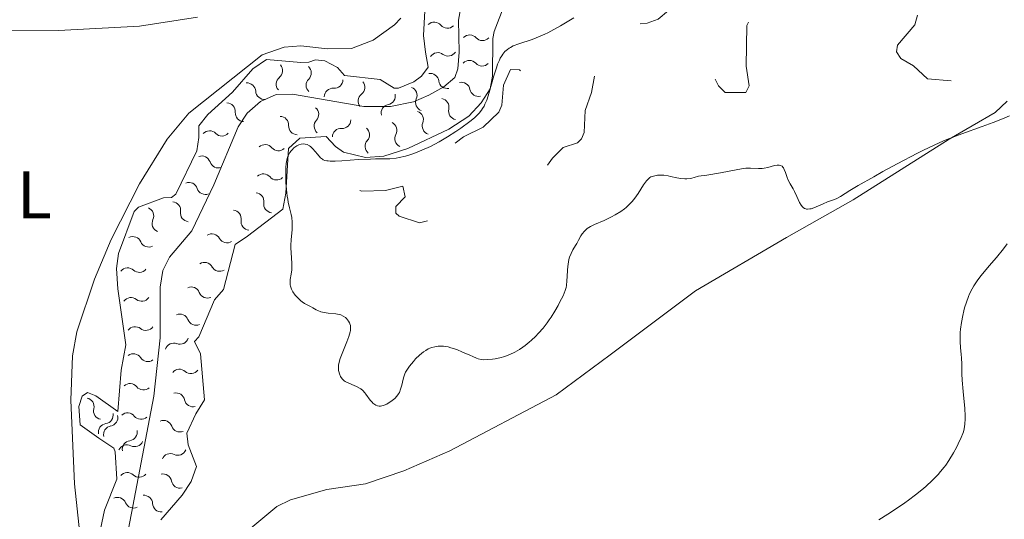
# Model space of a CAD drawing. Units: metres. Extents: x 624629 to 629137, y 4673626 to 4676676.
# Drawn here: x 627282 to 627428, y 4675252 to 4675326 of the extents above; entities that cross this region are included whole.
import ezdxf
from ezdxf.enums import TextEntityAlignment as Align

# ---------------------------------------------------------------- set-up
doc = ezdxf.new("R2010")
doc.units = ezdxf.units.M
doc.header["$MEASUREMENT"] = 0
doc.linetypes.add('DGN Style 3', pattern=[75.70234, 54.0731, -21.62924])
doc.linetypes.add('DGN Style 5', pattern=[37.85117, 16.22193, -21.62924])
for name, color, linetype, lineweight in [('Carátula', 7, 'Continuous', 0), ('Elementos auxiliares', 7, 'Continuous', 0), ('Entidades rústicas y varios', 7, 'Continuous', 0), ('Hidrografía', 7, 'Continuous', 0), ('Relieve y altimetría', 7, 'Continuous', 0), ('Viales y ferrocarril', 7, 'Continuous', 0)]:
    doc.layers.add(name, color=color, linetype=linetype, lineweight=lineweight)
doc.styles.add('Style-arialn', font='arialn.shx', dxfattribs={"bigfont": 'arialnbig.shx'})

msp = doc.modelspace()

# ---------------------------------------------------------------- linework, layer by layer
at = {"layer": 'Carátula', "color": 7, "linetype": 'Continuous', "lineweight": 0}
msp.add_3dface([(624682.79, 4673625.87), (629137.06, 4673706.41), (629083.37, 4676675.93), (624629.1, 4676595.4)], dxfattribs=at)
at = {"layer": 'Elementos auxiliares', "color": 250, "linetype": 'Continuous', "lineweight": 0}
msp.add_3dface([(625540.52, 4674035.44), (628980.13, 4674097.63), (628937.75, 4676410.74), (625499.25, 4676348.59)], dxfattribs=at)
at = {"layer": 'Entidades rústicas y varios', "color": 92, "linetype": 'Continuous', "lineweight": 0}
for points in [[(627276.08, 4675324.57, 308.45), (627287.38, 4675324.65, 308.5), (627299.39, 4675325.28, 308.44), (627308, 4675326.61, 308.42)], [(627338.25, 4675326.49, 308.46), (627337.29, 4675325.48, 308.54), (627334.1, 4675323.21, 308.49), (627330.89, 4675321.96, 308.41), (627327.31, 4675321.9, 308.41), (627323.39, 4675322.34, 308.43), (627320.91, 4675322.16, 308.02), (627317.63, 4675321.04, 307.46), (627306.71, 4675312.35, 308.25), (627303.52, 4675308.5, 308.17), (627299.4, 4675301.84, 308.1), (627295.2, 4675293.57, 307.97), (627292.74, 4675287.67, 307.95), (627290.08, 4675279.89, 307.71), (627289.46, 4675276.31, 307.76), (627289.21, 4675269.72, 306.71), (627289.74, 4675257.3, 307.77), (627290.52, 4675249.84, 307.37)], [(627428.31, 4675314.13, 310.2), (627426.53, 4675312.46, 310.22), (627419.69, 4675308.51, 309.93), (627405.44, 4675299.49, 309.51), (627395.53, 4675293.88, 309.25), (627382.01, 4675285.98, 308.6), (627369.32, 4675276.44, 308.31), (627361.32, 4675270.5, 308.3), (627345.52, 4675262.21, 308.1), (627338.66, 4675259.2, 308.05), (627332.98, 4675257.31, 308.04), (627327.24, 4675256.44, 308.02), (627321.81, 4675254.92, 307.95), (627319.79, 4675253.93, 307.94), (627314.44, 4675249.44, 307.94)]]:
    msp.add_polyline3d(points, dxfattribs=at)
at = {"layer": 'Hidrografía', "color": 142, "linetype": 'DGN Style 3', "lineweight": 13}
msp.add_polyline3d([(627347.61, 4675330.6, 305.94), (627346.8, 4675326.17, 305.84), (627346.89, 4675321.41, 305.84), (627346.71, 4675318.93, 305.84), (627346.27, 4675317.65, 305.84), (627344.59, 4675316.26, 305.84), (627342.38, 4675315.02, 305.84), (627340.1, 4675314.05, 305.84), (627336.69, 4675313.34, 305.8), (627332.73, 4675313.33, 305.69), (627322.14, 4675315.19, 305.54), (627319.7, 4675315.11, 305.45), (627317.39, 4675314.09, 305.38), (627315.41, 4675312.36, 305.38), (627314.07, 4675310.32, 305.38), (627310.46, 4675301.71, 305.38), (627307.17, 4675294.85, 305.38), (627303.88, 4675290.98, 305.27), (627302.85, 4675288.99, 305.23), (627302.49, 4675286.51, 305.23), (627302.46, 4675278.99, 305.23), (627301.53, 4675270.29, 305.23), (627297.78, 4675250.62, 305.23)], dxfattribs=at)
at = {"layer": 'Relieve y altimetría', "color": 27, "linetype": 'DGN Style 5', "lineweight": 0, "elevation": 312.5, "flags": 128}
msp.add_lwpolyline([(627387.68, 4675333.54), (627386.5, 4675332.62), (627383.74, 4675331.56), (627379.54, 4675328.91), (627376.47, 4675326.3), (627374.82, 4675325.73), (627371.79, 4675325.5), (627370.52, 4675324.95), (627368.52, 4675322.86), (627366.5, 4675321.54), (627365.56, 4675319.81), (627364.49, 4675318.95), (627362.47, 4675318.5), (627359.54, 4675317.05), (627358.45, 4675316.87), (627357.25, 4675317.27), (627355.85, 4675318.81), (627354.52, 4675318.85), (627353.46, 4675316.5), (627353.24, 4675313.56), (627352.78, 4675312.52), (627350.45, 4675310.27), (627347.53, 4675308.82), (627342.51, 4675305.01), (627340.87, 4675304.46), (627338.45, 4675302.95), (627337.42, 4675302.81), (627336.25, 4675303.5), (627332.86, 4675303.79), (627330.97, 4675303.45), (627329.78, 4675302.53), (627330.43, 4675301.44), (627332.42, 4675300.77), (627335.93, 4675300.87), (627338.51, 4675301.53), (627338.85, 4675299.91), (627337.47, 4675298.49), (627337.47, 4675297.48), (627337.96, 4675297.04), (627340.99, 4675296.04), (627345.11, 4675297.22), (627347.88, 4675296.83), (627350.37, 4675297.83), (627355.48, 4675298.48), (627356.45, 4675298.91), (627358.06, 4675300.5), (627358.73, 4675302.81), (627360.76, 4675305.65), (627362.33, 4675307.24), (627364.46, 4675307.93), (627365.09, 4675308.54), (627365.48, 4675309.48), (627365.6, 4675312.74), (627366.57, 4675315.43), (627367.08, 4675318.49), (627370.47, 4675321.5), (627371.98, 4675322.04), (627378.59, 4675322.39), (627380.65, 4675320.65), (627381.96, 4675319.96), (627383.31, 4675318.35), (627384.75, 4675317.76), (627385.43, 4675316.44), (627386.43, 4675315.45), (627389.47, 4675315.41), (627389.97, 4675316.43), (627389.51, 4675319.32), (627389.62, 4675325.36), (627390.43, 4675327.06), (627392.93, 4675329.54), (627395.52, 4675332.79), (627397.12, 4675333.47), (627400.56, 4675334.13), (627402.33, 4675335.11), (627403.48, 4675336.51), (627405.95, 4675338.59), (627407.79, 4675342.58), (627412.47, 4675347.57), (627414.02, 4675347.12), (627417.48, 4675347.03), (627418.62, 4675346.64), (627418.7, 4675345.4), (627418.1, 4675343.6), (627418.7, 4675340.83), (627418.8, 4675338.42), (627417.72, 4675333.49), (627416.2, 4675331.53), (627414.6, 4675325.49), (627412.02, 4675322.47), (627411.84, 4675321.47), (627412.49, 4675320.5), (627414.37, 4675319.39), (627416.45, 4675317.47), (627423.89, 4675316.85), (627425.02, 4675317.06), (627425.72, 4675317.59), (627430.7, 4675324.45), (627430.89, 4675326.45), (627430.02, 4675328.53), (627429.52, 4675333.71), (627429.81, 4675335.87)], dxfattribs=at)
at = {"layer": 'Relieve y altimetría', "color": 36, "linetype": 'Continuous', "lineweight": 0, "elevation": 310, "flags": 128}
for points in [[(627363.94, 4675326.52), (627361.95, 4675325.34), (627360.98, 4675324.8), (627360.05, 4675324.3), (627359.6, 4675324.08), (627358.95, 4675323.79), (627357.75, 4675323.32), (627355.74, 4675322.65), (627354.93, 4675322.34), (627354.51, 4675322.13), (627354.32, 4675322.01), (627354.05, 4675321.83), (627353.69, 4675321.5), (627353.36, 4675321.11), (627353.21, 4675320.89), (627353, 4675320.52), (627352.86, 4675320.25), (627352.6, 4675319.63), (627352.42, 4675319.1), (627352.05, 4675317.92), (627351.35, 4675315.41), (627350.98, 4675314.31), (627350.73, 4675313.69), (627350.59, 4675313.42), (627350.38, 4675313.03), (627350.22, 4675312.8), (627349.88, 4675312.36), (627349.48, 4675311.95), (627349.18, 4675311.67), (627348.48, 4675311.1), (627347.15, 4675310.13), (627346.4, 4675309.62), (627345.18, 4675308.84), (627343.9, 4675308.09), (627343.26, 4675307.74)], [(627424.6, 4675310.37), (627426.22, 4675310.98), (627427.84, 4675311.63), (627428.64, 4675311.98)], [(627363.02, 4675289.56), (627363.12, 4675290.29), (627363.2, 4675290.63), (627363.29, 4675290.95), (627363.53, 4675291.53), (627363.8, 4675292.04), (627364.19, 4675292.68), (627364.37, 4675292.99), (627364.63, 4675293.47), (627364.98, 4675294.11), (627365.17, 4675294.42), (627365.5, 4675294.84), (627365.69, 4675295.03), (627365.91, 4675295.21), (627366.41, 4675295.52), (627367, 4675295.81), (627368.41, 4675296.43), (627369.51, 4675296.95), (627370.08, 4675297.26), (627370.92, 4675297.77), (627371.45, 4675298.15), (627371.71, 4675298.35), (627372.07, 4675298.67), (627372.4, 4675299.01), (627372.61, 4675299.24), (627372.99, 4675299.71), (627373.49, 4675300.43), (627374.28, 4675301.7), (627374.7, 4675302.29), (627374.9, 4675302.52), (627375.22, 4675302.78), (627375.38, 4675302.88), (627375.76, 4675303.02), (627376.15, 4675303.11), (627376.37, 4675303.13), (627376.72, 4675303.15), (627377.3, 4675303.13), (627377.93, 4675303.04), (627378.27, 4675302.97), (627379.25, 4675302.75), (627379.8, 4675302.65), (627380.4, 4675302.61), (627380.73, 4675302.62), (627381.19, 4675302.67), (627381.44, 4675302.71), (627381.82, 4675302.79), (627382.44, 4675302.98), (627383.69, 4675303.15), (627385.71, 4675303.48), (627388.28, 4675304), (627389.12, 4675304.14), (627389.49, 4675304.17), (627390.17, 4675304.18), (627391.35, 4675304.12), (627391.9, 4675304.14), (627392.18, 4675304.17), (627392.73, 4675304.29), (627393.73, 4675304.56), (627394.15, 4675304.64), (627394.33, 4675304.65), (627394.43, 4675304.64), (627394.62, 4675304.59), (627394.86, 4675304.46), (627394.98, 4675304.33), (627395.06, 4675304.23), (627395.18, 4675304), (627395.37, 4675303.52), (627395.61, 4675302.79), (627395.76, 4675302.42), (627396.05, 4675301.88), (627396.5, 4675301.13), (627396.72, 4675300.7), (627397.04, 4675300), (627397.46, 4675299.08), (627397.68, 4675298.7), (627397.89, 4675298.44), (627398, 4675298.33), (627398.18, 4675298.21), (627398.37, 4675298.13), (627398.48, 4675298.11), (627398.64, 4675298.09), (627398.99, 4675298.12), (627399.18, 4675298.16), (627399.59, 4675298.31), (627400.95, 4675298.91), (627401.63, 4675299.16), (627402.49, 4675299.46), (627402.89, 4675299.64), (627403.52, 4675299.99), (627404.94, 4675300.88), (627406.17, 4675301.61), (627408.48, 4675302.92), (627409.84, 4675303.67), (627411.96, 4675304.82), (627415, 4675306.41), (627415.88, 4675306.86), (627417.46, 4675307.61), (627418.87, 4675308.23), (627419.76, 4675308.6), (627421.57, 4675309.28), (627424.6, 4675310.37)], [(627343.26, 4675307.74), (627342.62, 4675307.42), (627341.37, 4675306.85), (627340.16, 4675306.38), (627339.4, 4675306.12), (627338.91, 4675305.98), (627337.99, 4675305.77), (627337.51, 4675305.69), (627336.61, 4675305.59), (627335.72, 4675305.56), (627334.46, 4675305.55), (627333.74, 4675305.54), (627331.92, 4675305.45), (627329.47, 4675305.29), (627328.46, 4675305.24), (627327.71, 4675305.23), (627327.41, 4675305.25), (627327.24, 4675305.27), (627326.95, 4675305.33), (627326.71, 4675305.43), (627326.57, 4675305.51), (627326.3, 4675305.74), (627325.83, 4675306.27), (627325.16, 4675307.06), (627324.82, 4675307.38), (627324.66, 4675307.5), (627324.33, 4675307.68), (627324.02, 4675307.76), (627323.82, 4675307.78), (627323.44, 4675307.75), (627323.05, 4675307.63), (627322.8, 4675307.51), (627322.64, 4675307.42), (627322.34, 4675307.19), (627322.06, 4675306.91), (627321.93, 4675306.76), (627321.74, 4675306.51), (627321.5, 4675306.08), (627321.33, 4675305.63), (627321.27, 4675305.36), (627321.19, 4675304.88), (627321.14, 4675304.26), (627321.13, 4675303.89), (627321.14, 4675302.71), (627321.16, 4675302.05), (627321.24, 4675301.03), (627321.35, 4675300.03), (627321.42, 4675299.56), (627321.5, 4675299.11), (627321.69, 4675298.3), (627321.92, 4675297.32), (627322.01, 4675296.86), (627322.1, 4675296.16), (627322.1, 4675295.8), (627322.07, 4675295.07), (627321.91, 4675293.54), (627321.87, 4675292.76), (627321.88, 4675292.37), (627321.92, 4675291.59), (627322.04, 4675290.09), (627322.04, 4675289.39), (627322.02, 4675289.06), (627321.92, 4675288.42), (627321.8, 4675287.62), (627321.78, 4675287.23), (627321.8, 4675286.85), (627321.84, 4675286.66), (627321.92, 4675286.38), (627322, 4675286.19), (627322.19, 4675285.82), (627322.55, 4675285.31), (627322.82, 4675285), (627323, 4675284.81), (627323.36, 4675284.48), (627323.55, 4675284.33), (627323.89, 4675284.1), (627324.82, 4675283.62), (627325.15, 4675283.43), (627325.63, 4675283.16), (627325.9, 4675283.03), (627326.35, 4675282.86), (627326.59, 4675282.79), (627326.86, 4675282.74), (627327.42, 4675282.66), (627328.56, 4675282.55), (627329.06, 4675282.46), (627329.29, 4675282.39), (627329.67, 4675282.22), (627329.99, 4675281.99), (627330.17, 4675281.83), (627330.46, 4675281.46), (627330.61, 4675281.19), (627330.67, 4675281.05), (627330.74, 4675280.81), (627330.77, 4675280.54), (627330.77, 4675280.39), (627330.74, 4675280.05), (627330.7, 4675279.85), (627330.62, 4675279.54), (627330.5, 4675279.18), (627330.19, 4675278.39)], [(627428.28, 4675292.94), (627427.74, 4675292.22), (627426.7, 4675290.91), (627425.64, 4675289.66), (627424.46, 4675288.26), (627423.95, 4675287.61), (627423.55, 4675287.02), (627423.36, 4675286.72), (627423.1, 4675286.25), (627422.73, 4675285.51), (627422.57, 4675285.11), (627422.25, 4675284.26), (627421.99, 4675283.42), (627421.87, 4675282.98), (627421.71, 4675282.3), (627421.5, 4675281.27), (627421.36, 4675280.25), (627421.32, 4675279.75), (627421.3, 4675279.27), (627421.32, 4675278.36), (627421.37, 4675277.52), (627421.47, 4675276.5), (627421.51, 4675276.03), (627421.55, 4675275.06), (627421.58, 4675273.63), (627421.63, 4675272.71), (627421.78, 4675270.99), (627422, 4675268.5), (627422.06, 4675267.4), (627422.07, 4675266.93), (627422.03, 4675266.13), (627421.92, 4675265.45), (627421.81, 4675265.03), (627421.71, 4675264.75), (627421.48, 4675264.18), (627421.04, 4675263.21), (627420.77, 4675262.7), (627420.35, 4675261.91), (627419.66, 4675260.77), (627419.18, 4675260.07), (627418.93, 4675259.74), (627418.41, 4675259.1), (627418.03, 4675258.68), (627417.19, 4675257.82), (627416.2, 4675256.9), (627415.63, 4675256.41), (627414.7, 4675255.64), (627413.66, 4675254.85), (627413.09, 4675254.44), (627411.44, 4675253.31), (627410.57, 4675252.76), (627409.25, 4675251.96)], [(627330.19, 4675278.39), (627329.49, 4675276.67), (627329.21, 4675275.89), (627329.11, 4675275.54), (627328.99, 4675274.93), (627328.96, 4675274.43), (627328.99, 4675274.14), (627329.01, 4675273.96), (627329.1, 4675273.65), (627329.26, 4675273.24), (627329.37, 4675273.06), (627329.57, 4675272.82), (627329.81, 4675272.6), (627329.96, 4675272.5), (627330.49, 4675272.24), (627331.27, 4675271.91), (627331.65, 4675271.75), (627332.09, 4675271.51), (627332.29, 4675271.38), (627332.58, 4675271.13), (627332.87, 4675270.81), (627333.02, 4675270.62), (627333.69, 4675269.7), (627333.95, 4675269.4), (627334.08, 4675269.27), (627334.37, 4675269.05), (627334.53, 4675268.96), (627334.77, 4675268.87), (627335.03, 4675268.84), (627335.21, 4675268.85), (627335.59, 4675268.92), (627335.77, 4675268.98), (627336.15, 4675269.14), (627336.51, 4675269.35), (627336.73, 4675269.5), (627337.14, 4675269.8), (627337.33, 4675269.98), (627337.65, 4675270.31), (627337.88, 4675270.64), (627338.01, 4675270.86), (627338.2, 4675271.35), (627338.38, 4675271.97), (627338.58, 4675272.82), (627338.68, 4675273.2), (627338.82, 4675273.65), (627338.92, 4675273.86), (627339.11, 4675274.19), (627339.53, 4675274.78), (627340.09, 4675275.47), (627340.42, 4675275.84), (627340.98, 4675276.39), (627341.6, 4675276.89), (627341.92, 4675277.1), (627342.31, 4675277.32), (627342.51, 4675277.42), (627342.82, 4675277.53), (627343.29, 4675277.66), (627343.79, 4675277.74), (627344.04, 4675277.75), (627344.56, 4675277.73), (627344.83, 4675277.7), (627345.25, 4675277.62), (627345.67, 4675277.51), (627346.55, 4675277.22), (627347.41, 4675276.86), (627348.46, 4675276.38), (627348.91, 4675276.18), (627349.48, 4675275.95), (627349.72, 4675275.87), (627350.17, 4675275.77), (627350.45, 4675275.73), (627351.07, 4675275.74), (627351.83, 4675275.8), (627352.26, 4675275.86), (627352.95, 4675276), (627353.67, 4675276.2), (627354.04, 4675276.33), (627354.4, 4675276.48), (627355.14, 4675276.83), (627355.87, 4675277.26), (627356.36, 4675277.59), (627356.68, 4675277.82), (627357.31, 4675278.34), (627357.63, 4675278.61), (627358.24, 4675279.2), (627358.7, 4675279.67), (627359.35, 4675280.43), (627359.97, 4675281.23), (627360.27, 4675281.65), (627360.56, 4675282.07), (627361.1, 4675282.94), (627361.58, 4675283.78), (627361.86, 4675284.31), (627362.32, 4675285.24), (627362.64, 4675286.02), (627362.78, 4675286.46), (627362.83, 4675286.76), (627362.9, 4675287.44), (627362.93, 4675288.08), (627362.98, 4675289.05), (627363.02, 4675289.56)]]:
    msp.add_lwpolyline(points, dxfattribs=at)
at = {"layer": 'Relieve y altimetría', "color": 27, "linetype": 'Continuous', "lineweight": 0}
for points in [[(627353.69, 4675328.59, 307.98), (627352.1, 4675324.47, 308.29), (627351.91, 4675323.46, 308.66), (627351.82, 4675317.84, 311.94), (627351.52, 4675315.96, 312.17), (627350.16, 4675313.87, 312.09), (627348.32, 4675311.91, 312.38), (627345.38, 4675310, 312.68), (627339.26, 4675307.13, 312.41), (627335.7, 4675305.98, 312.17), (627332.98, 4675305.77, 312.1), (627329.73, 4675306.56, 312.17), (627328.52, 4675307.38, 312.1), (627327.13, 4675308.9, 311.87), (627323.22, 4675308.66, 311.33), (627321.55, 4675307.1, 311.1), (627321.15, 4675300.46, 310.26), (627320.72, 4675298.1, 309.51), (627315.47, 4675294.06, 308.13), (627313.62, 4675292.84, 308.2), (627311.87, 4675286.17, 307.67), (627310.53, 4675284.61, 307.82), (627308.24, 4675279.13, 307.82), (627307.57, 4675278.43, 307.9), (627308.46, 4675276.58, 308.13), (627309.07, 4675269.78, 308.36), (627307.76, 4675267.71, 308.13), (627306.45, 4675264.8, 307.82), (627306.65, 4675263.1, 307.52), (627307.89, 4675259.88, 307.06), (627307.09, 4675257.61, 307.09), (627305.76, 4675255.59, 307.14), (627302.57, 4675251.96, 307.14)], [(627293.23, 4675248.66, 307.84), (627294.22, 4675253.38, 307.76), (627296.01, 4675257.98, 307.52), (627295.77, 4675262.06, 307.2), (627295.59, 4675262.57, 307.2), (627293.35, 4675264.06, 307.44), (627290.59, 4675266.05, 307.14), (627290.38, 4675268.77, 307.2), (627290.86, 4675270.31, 307.2), (627291.7, 4675270.84, 307.2), (627292.9, 4675270.35, 307.2), (627296.18, 4675268.02, 307.52), (627296.68, 4675274.18, 307.9), (627297.37, 4675277.92, 307.9), (627296.2, 4675286.24, 308.05), (627295.98, 4675289.3, 308.05), (627296.28, 4675291.52, 308.05), (627298.6, 4675297.76, 307.84), (627299.23, 4675298.38, 307.82), (627302.95, 4675299.8, 307.82), (627304.14, 4675299.82, 307.75), (627304.81, 4675300.34, 307.9), (627307.91, 4675306.78, 308.05), (627308.24, 4675308.74, 308.05), (627308.21, 4675310.45, 307.98), (627309.54, 4675312.17, 308.05), (627313.23, 4675315.47, 308.13), (627316.24, 4675318.93, 308.2), (627318.26, 4675320.32, 308.2), (627323.37, 4675319.9, 308.13), (627324.56, 4675319.92, 308.05), (627325.57, 4675320.28, 307.98), (627326.94, 4675320.13, 307.98), (627328.82, 4675319.13, 307.98), (627329.87, 4675317.97, 308.05), (627335.16, 4675317.38, 308.05), (627337.22, 4675316.05, 307.98), (627337.9, 4675316.07, 307.98), (627340.16, 4675317.02, 308.02), (627341.28, 4675317.83, 308.05), (627342.28, 4675319.2, 308.13), (627341.9, 4675321.41, 308.66), (627341.59, 4675323.9, 308.66), (627341.79, 4675327.54, 308.66)]]:
    msp.add_polyline3d(points, dxfattribs=at)
at = {"layer": 'Relieve y altimetría', "color": 27, "linetype": 'Continuous', "lineweight": 0, "extrusion": (0, 0, -1)}
for centre, start, end in [((-627343.19, 4675324.59, -308.66), 46.8531, 139.4368), ((-627350.36, 4675324.43, -308.75), 224.6256, 317.2093), ((-627343.72, 4675320.06, -308.55), 33.9518, 126.5355), ((-627319.36, 4675318.66, -308.18), 138.4068, 230.9905), ((-627323.63, 4675318.34, -308.07), 132.7453, 225.329), ((-627350.3, 4675320.65, -310.95), 224.6256, 317.2093), ((-627315.38, 4675315.56, -308.17), 84.7295, 177.3132), ((-627328.33, 4675317.34, -308.03), 181.5576, 274.1413), ((-627331.6, 4675316.2, -308.05), 140.0721, 232.6558), ((-627342.59, 4675316.97, -308.08), 79.8349, 172.4186), ((-627339.34, 4675314.98, -308.01), 110.9085, 203.4922), ((-627349.76, 4675316.13, -312.12), 256.7609, 349.3446), ((-627336.11, 4675314.9, -307.99), 166.5557, 259.1394), ((-627312.35, 4675312.59, -308.1), 91.9016, 184.4853), ((-627346.61, 4675312.66, -312.54), 280.698, 13.2817), ((-627326.63, 4675310.44, -311.65), 310.1957, 42.7794), ((-627309.81, 4675308.44, -308), 42.703, 135.2868), ((-627322.85, 4675310.45, -311.28), 270.6586, 3.2424), ((-627329.34, 4675308.8, -312.01), 1.266, 93.8498), ((-627342.69, 4675310.47, -312.56), 288.5837, 21.1674), ((-627334.21, 4675307.43, -312.1), 309.2933, 41.8771), ((-627338.63, 4675308.57, -312.34), 295.8059, 28.3897), ((-627320.04, 4675308.06, -310.99), 227.1555, 319.7393), ((-627308.65, 4675304.71, -308.03), 69.4127, 161.9965), ((-627319.78, 4675303.72, -310.5), 227.1555, 319.7393), ((-627306.75, 4675300.77, -307.95), 69.4127, 161.9965), ((-627300.23, 4675297.09, -307.82), 112.8153, 205.399), ((-627304.22, 4675297.9, -307.79), 95.8924, 188.4761), ((-627319.14, 4675298.85, -309.33), 276.129, 8.7127), ((-627315.77, 4675296.26, -308.28), 276.129, 8.7127), ((-627298.4, 4675292.73, -307.96), 64.103, 156.6867), ((-627312.41, 4675294.38, -308.15), 238.4094, 330.9931), ((-627297.64, 4675288.08, -308.05), 39.5959, 132.1796), ((-627311.3, 4675290.15, -307.83), 238.4094, 330.9931), ((-627298.14, 4675283.67, -308.02), 35.7034, 128.2871), ((-627309.49, 4675286.17, -307.82), 246.3874, 338.9711), ((-627298.75, 4675279.34, -307.94), 35.7034, 128.2871), ((-627307.8, 4675282.14, -307.82), 246.3874, 338.9711), ((-627305.41, 4675279.32, -307.96), 198.0168, 290.6005), ((-627298.48, 4675275.33, -307.9), 54.1612, 146.7449), ((-627307.04, 4675274.96, -308.21), 218.5821, 311.1658), ((-627297.98, 4675270.89, -307.82), 48.3486, 140.9323), ((-627307.37, 4675270.01, -308.26), 256.0358, 348.6195), ((-627293.86, 4675268.14, -307.2), 281.4582, 14.0419), ((-627294.2, 4675267.51, -307.33), 169.0968, 261.6805), ((-627297.63, 4675266.54, -307.66), 48.3486, 140.9323), ((-627295.35, 4675264.61, -307.41), 347.3391, 79.9229), ((-627305.4, 4675266.28, -307.87), 247.9441, 340.5278), ((-627297.77, 4675264.97, -307.5), 169.0968, 261.6805), ((-627297.52, 4675261.8, -307.2), 24.2681, 116.8518), ((-627305.08, 4675262.82, -307.37), 202.6468, 295.2305), ((-627297.59, 4675257.67, -307.45), 40.3417, 132.9254), ((-627305.43, 4675257.93, -307.12), 257.0697, 349.6534), ((-627296.13, 4675253.98, -307.67), 64.9707, 157.5544), ((-627302.64, 4675254.41, -307.14), 265.0167, 357.6005)]:
    msp.add_arc(centre, 1.29, start, end, dxfattribs=at)
at = {"layer": 'Relieve y altimetría', "color": 27, "linetype": 'Continuous', "lineweight": 0}
for centre, start, end in [((627345.15, 4675326.26, 308.66), 220.2092, 313.5009), ((627348.47, 4675322.69, 308.75), 42.4367, 135.7284), ((627345.26, 4675322.12, 308.55), 233.1105, 326.4022), ((627348.41, 4675318.91, 310.95), 42.4367, 135.7284), ((627320.98, 4675316.66, 308.18), 128.6555, 221.9472), ((627325.43, 4675316.51, 308.07), 134.317, 227.6087), ((627345.14, 4675317.3, 308.08), 187.2274, 280.5191), ((627347.24, 4675315.66, 312.12), 10.3014, 103.5931), ((627317.95, 4675315.68, 308.17), 182.3328, 275.6245), ((627328.14, 4675314.78, 308.03), 85.5047, 178.7964), ((627333.15, 4675314.16, 308.05), 126.9902, 220.2819), ((627341.69, 4675313.95, 308.01), 156.1538, 249.4455), ((627344.1, 4675313.26, 312.54), 346.3643, 79.656), ((627324.75, 4675312.19, 311.65), 316.8666, 50.1583), ((627336.59, 4675312.38, 307.99), 100.5066, 193.7983), ((627340.3, 4675311.4, 312.56), 338.4786, 71.7703), ((627314.91, 4675312.38, 308.1), 175.1607, 268.4524), ((627320.28, 4675310.6, 311.28), 356.4036, 89.6954), ((627329.52, 4675311.37, 312.01), 265.7962, 359.088), ((627332.3, 4675309.15, 312.1), 317.769, 51.0607), ((627336.37, 4675309.8, 312.34), 331.2563, 64.5481), ((627311.64, 4675310.24, 308), 224.3592, 317.6509), ((627318.07, 4675306.4, 310.99), 39.9068, 133.1985), ((627311.1, 4675305.5, 308.03), 197.6495, 290.9413), ((627317.81, 4675302.06, 310.5), 39.9068, 133.1985), ((627309.2, 4675301.56, 307.95), 197.6495, 290.9413), ((627316.6, 4675299.25, 309.33), 350.9333, 84.225), ((627313.23, 4675296.66, 308.28), 350.9333, 84.225), ((627302.55, 4675295.98, 307.82), 154.247, 247.5387), ((627306.76, 4675297.51, 307.79), 171.1699, 264.4616), ((627310.15, 4675293.14, 308.15), 28.6529, 121.9446), ((627300.76, 4675293.74, 307.96), 202.9593, 296.251), ((627299.37, 4675289.98, 308.05), 227.4664, 320.7581), ((627309.05, 4675288.91, 307.83), 28.6529, 121.9446), ((627307.09, 4675285.26, 307.82), 20.6749, 113.9666), ((627299.74, 4675285.69, 308.02), 231.3589, 324.6506), ((627305.4, 4675281.22, 307.82), 20.6749, 113.9666), ((627300.35, 4675281.36, 307.94), 231.3589, 324.6506), ((627304.5, 4675276.91, 307.96), 69.0455, 162.3372), ((627300.64, 4675276.73, 307.9), 212.9011, 306.1928), ((627305.34, 4675273.03, 308.21), 48.4802, 141.7719), ((627299.98, 4675272.51, 307.82), 218.7137, 312.0054), ((627304.84, 4675269.51, 308.26), 11.0265, 104.3182), ((627291.37, 4675268.77, 307.2), 345.6041, 78.8958), ((627294.91, 4675267.14, 307.41), 279.7231, 13.0149), ((627299.63, 4675268.15, 307.66), 218.7137, 312.0054), ((627294.57, 4675264.96, 307.33), 97.9655, 191.2572), ((627302.98, 4675265.43, 307.87), 19.1182, 112.4099), ((627298.13, 4675262.43, 307.5), 97.9655, 191.2572), ((627298.69, 4675264.09, 307.2), 242.7942, 336.0859), ((627303.98, 4675260.5, 307.37), 64.4155, 157.7072), ((627299.35, 4675259.55, 307.45), 226.7206, 320.0123), ((627302.9, 4675257.48, 307.12), 9.9926, 103.2843), ((627300.07, 4675254.31, 307.14), 2.0455, 95.3372), ((627298.51, 4675254.96, 307.67), 202.0916, 295.3833)]:
    msp.add_arc(centre, 1.28, start, end, dxfattribs=at)

# ---------------------------------------------------------------- texts
at = {"layer": 'Entidades rústicas y varios', "color": 92, "linetype": 'Continuous', "lineweight": 0, "style": 'Style-arialn'}
msp.add_text('L', height=7, dxfattribs=at).set_placement((627283.77, 4675300.21, 308.29), align=Align.MIDDLE_CENTER)

# ---------------------------------------------------------------- meshes
at = {"layer": 'Viales y ferrocarril', "color": 7, "linetype": 'Continuous', "lineweight": 0}
mesh = msp.add_polyface(dxfattribs=at)
corners = [(627245.04, 4675424.88, 312.9), (627246.93, 4675426.83, 312.9), (627250.79, 4675431.78, 312.9), (627255.03, 4675440.09, 312.5), (627259.27, 4675447.46, 313.81), (627264.98, 4675454.35, 313.81), (627272.68, 4675462.49, 313.94), (627279.69, 4675471, 313.93), (627290.21, 4675486.06, 314.12), (627299.74, 4675498.71, 314.5), (627310.38, 4675515.37, 314.87), (627326.45, 4675547.72, 315.2), (627330.64, 4675556.83, 315.64), (627334.17, 4675566.38, 315.77), (627338.52, 4675581.85, 315.8), (627345.58, 4675603.81, 316.55), (627365.04, 4675657.82, 317.32), (627376.61, 4675688.35, 318.19), (627387.67, 4675719.76, 318.64), (627395.68, 4675743.86, 319.26), (627398.9, 4675753.31, 319.25), (627407.06, 4675782.25, 320.26), (627411.89, 4675802.59, 320.68), (627417.36, 4675831.69, 321.19), (627424.33, 4675871.34, 322.52), (627430.41, 4675894.78, 323.12), (627440.64, 4675930.11, 324.36), (627443.54, 4675940.88, 324.73), (627444.07, 4675942.41, 324.56), (627445.36, 4675946.16, 324.82), (627449.32, 4675957.67, 324.31), (627451.46, 4675964.11, 323.78), (627453.2, 4675970.67, 323.31), (627454.52, 4675977.33, 323.34), (627455.17, 4675981.81, 323.3), (627456.21, 4675997.22, 323.73), (627459.16, 4676040.67, 326.65), (627460.69, 4676055.9, 327.72), (627461.24, 4676088.38, 329.17), (627460.58, 4676109.53, 329.7), (627461.01, 4676125.63, 329.85), (627464.36, 4676168.79, 330.33), (627466.64, 4676204.88, 331.41), (627468.53, 4676228.36, 331.47), (627470.36, 4676237.73, 332.06), (627472.76, 4676248.59, 332.5), (627478.48, 4676262.04, 332.5), (627485.21, 4676275, 332.5), (627486.68, 4676277.53, 332.77), (627494.17, 4676286.99, 333.51), (627507.36, 4676305.79, 334.14), (627512.36, 4676315.61, 334.73), (627516.56, 4676325.36, 335.12), (627519.23, 4676332.87, 335.41), (627521.48, 4676340.51, 335.79), (627527.51, 4676366.32, 336.36), (627531.22, 4676385.32, 337.51), (627527.26, 4676385.25, 337.5), (627523.72, 4676367.13, 336.42), (627517.73, 4676341.5, 335.6), (627515.54, 4676334.07, 335.33), (627512.95, 4676326.78, 334.79), (627508.85, 4676317.26, 334.55), (627504.03, 4676307.79, 334.14), (627491.06, 4676289.31, 333.48), (627483.47, 4676279.72, 331.89), (627481.81, 4676276.87, 331.89), (627474.97, 4676263.69, 333.34), (627469.05, 4676249.78, 332.5), (627467.61, 4676243.27, 333.11), (627467.02, 4676240.57, 333.11), (627466.57, 4676238.52, 332.56), (627464.69, 4676228.88, 332.16), (627462.78, 4676205.17, 331.41), (627460.5, 4676169.06, 330.48), (627457.14, 4676125.83, 329.97), (627456.71, 4676109.52, 329.6), (627457.36, 4676088.36, 329.18), (627456.82, 4676056.13, 327.8), (627455.3, 4676040.99, 326.65), (627453.85, 4676019.87, 325.57), (627453.67, 4676017.29, 325.57), (627452.33, 4675997.48, 323.78), (627451.31, 4675982.22, 323.19), (627450.7, 4675977.99, 323.34), (627449.42, 4675971.54, 323.31), (627447.75, 4675965.22, 323.56), (627445.65, 4675958.91, 324.04), (627439.83, 4675942.03, 324.49), (627436.91, 4675931.15, 324.38), (627426.67, 4675895.8, 323.12), (627420.55, 4675872.16, 322.52), (627413.55, 4675832.38, 321.19), (627408.1, 4675803.4, 320.76), (627403.31, 4675783.22, 320.27), (627395.2, 4675754.46, 319.26), (627391.57, 4675743.8, 319.49), (627383.96, 4675721.03, 318.75), (627372.93, 4675689.69, 318.23), (627361.37, 4675659.19, 317.25), (627341.88, 4675605.06, 316.5), (627334.77, 4675582.98, 315.8), (627330.44, 4675567.59, 315.59), (627327.02, 4675558.33, 315.35), (627322.92, 4675549.41, 315.2), (627306.96, 4675517.3, 314.75), (627298.12, 4675503.72, 314.47), (627295.01, 4675498.95, 314.28), (627287.04, 4675488.36, 314.12), (627276.57, 4675473.37, 313.93), (627269.74, 4675465.08, 313.88), (627262.05, 4675456.95, 313.81), (627256.04, 4675449.7, 312.5), (627251.58, 4675441.96, 312.5), (627247.47, 4675433.88, 312.5), (627243.97, 4675429.4, 312.9), (627240.46, 4675425.77, 312.84), (627233.42, 4675419.35, 313.03), (627223.35, 4675410.66, 312.7), (627214.62, 4675403.87, 312.39), (627205.7, 4675397.93, 312.08), (627199.03, 4675395.08, 312.04), (627194.89, 4675393.32, 312.07), (627194.17, 4675393.1, 312.06), (627183.71, 4675389.88, 312.05), (627171.67, 4675387.13, 311.75), (627157.42, 4675384.33, 311.26), (627141.8, 4675382.02, 310.84), (627123.96, 4675380.18, 310.42), (627108.83, 4675379.24, 309.85), (627093.7, 4675377.61, 309.48), (627084.71, 4675376.1, 309.24), (627071.83, 4675372.81, 308.84), (627055.58, 4675366.74, 308.35), (627045.78, 4675363.34, 307.97), (627033.61, 4675358.02, 307.46), (627020.41, 4675353.71, 306.89), (627008.57, 4675349.42, 306.61), (626999.79, 4675345.01, 306.45), (626993.56, 4675341.33, 306.45), (626988.69, 4675337.67, 306.36), (626980.15, 4675329.01, 306.32), (626976.33, 4675323.67, 306.27), (626973.19, 4675318.51, 306.25), (626970.9, 4675313.02, 306.24), (626966.22, 4675297.96, 305.59), (626960.07, 4675279.47, 304.9), (626954.86, 4675266.1, 304.48), (626950.9, 4675258.38, 304.24), (626944.75, 4675249.93, 304.26), (626939.91, 4675244.4, 304.41), (626933.91, 4675236.98, 304.69), (626919.02, 4675221.91, 304.95), (626900.11, 4675203.2, 303.56), (626889.04, 4675193.81, 303.17), (626872.27, 4675178.88, 302.81), (626863.57, 4675170.4, 302.63), (626849.83, 4675157.62, 302.37), (626843.34, 4675151.58, 302.22), (626832.24, 4675141.26, 302.08), (626814.68, 4675123.25, 302.34), (626806.69, 4675116.6, 302.66), (626808.48, 4675115.38, 302.66), (626810.03, 4675114.34, 302.66), (626817.28, 4675120.31, 302.24), (626824.67, 4675127.61, 302.24), (626834.99, 4675138.47, 302.18), (626866.27, 4675167.56, 302.65), (626874.93, 4675176.01, 302.84), (626891.62, 4675190.86, 303.12), (626902.75, 4675200.3, 303.53), (626921.82, 4675219.17, 304.89), (626936.82, 4675234.35, 304.76), (626942.91, 4675241.88, 304.55), (626947.81, 4675247.48, 304.32), (626954.25, 4675256.32, 304.44), (626958.43, 4675264.47, 304.74), (626963.77, 4675278.19, 305.04), (626969.93, 4675296.7, 305.5), (626974.6, 4675311.72, 306.05), (626976.69, 4675316.73, 306.02), (626979.6, 4675321.51, 305.93), (626983.19, 4675326.53, 306), (626991.23, 4675334.68, 306.16), (626994.28, 4675336.97, 306.18), (626998.58, 4675339.66, 306.21), (627001.67, 4675341.57, 306.22), (627010.12, 4675345.81, 306.48), (627021.69, 4675350, 306.93), (627035.01, 4675354.35, 307.45), (627047.21, 4675359.69, 308.02), (627056.94, 4675363.06, 308.26), (627065.25, 4675366.28, 308.56), (627073.02, 4675369.07, 308.77), (627079.41, 4675370.83, 308.95), (627085.48, 4675372.26, 309.11), (627094.23, 4675373.73, 309.34), (627109.16, 4675375.33, 309.77), (627124.28, 4675376.27, 310.38), (627142.29, 4675378.13, 310.91), (627158.08, 4675380.47, 311.18), (627172.49, 4675383.3, 311.63), (627184.72, 4675386.1, 312.18), (627196.24, 4675389.63, 312.34), (627207.57, 4675394.47, 312.33), (627216.91, 4675400.69, 312.59), (627225.83, 4675407.63, 312.93), (627243.19, 4675422.96, 313.03), (627243.42, 4675423.19, 313.01)]
mesh.append_faces([[corners[k] for k in face] for face in [(57, 55, 56), (162, 160, 161)]], dxfattribs={"vtx0": -1, "color": 7})
mesh.append_faces([[corners[k] for k in face] for face in [(55, 59, 54), (54, 59, 53), (53, 61, 52), (52, 61, 51), (51, 63, 50), (50, 63, 49), (49, 64, 48), (48, 66, 47), (47, 66, 46), (46, 67, 45), (45, 69, 44), (44, 71, 43), (43, 73, 42), (42, 74, 41), (41, 74, 40), (40, 75, 39), (39, 77, 38), (38, 78, 37), (37, 78, 36), (36, 80, 35), (35, 83, 34), (34, 83, 33), (33, 85, 32), (32, 86, 31), (31, 86, 30), (30, 87, 29), (29, 88, 28), (28, 88, 27), (27, 89, 26), (26, 89, 25), (25, 90, 24), (24, 92, 23), (23, 93, 22), (22, 93, 21), (21, 95, 20), (20, 95, 19), (19, 96, 18), (18, 98, 17), (17, 98, 16), (16, 99, 15), (15, 100, 14), (14, 102, 13), (13, 102, 12), (12, 103, 11), (11, 105, 10), (10, 106, 9), (9, 107, 8), (8, 109, 7), (7, 109, 6), (6, 110, 5), (5, 111, 4), (4, 113, 3), (3, 114, 2), (2, 114, 1), (1, 115, 0), (0, 116, 208), (208, 116, 207), (207, 117, 206), (206, 119, 205), (205, 120, 204), (204, 121, 203), (203, 123, 202), (202, 124, 201), (201, 126, 200), (200, 126, 199), (199, 127, 198), (198, 128, 197), (197, 129, 196), (196, 131, 195), (195, 131, 194), (194, 132, 193), (193, 132, 192), (192, 133, 191), (191, 133, 190), (190, 135, 189), (189, 135, 188), (188, 136, 187), (187, 138, 186), (186, 138, 185), (185, 139, 184), (184, 140, 183), (183, 140, 182), (182, 142, 181), (181, 142, 180), (180, 144, 179), (179, 145, 178), (178, 146, 177), (177, 147, 176), (176, 148, 175), (175, 148, 174), (174, 149, 173), (173, 151, 172), (172, 151, 171), (171, 153, 170), (170, 153, 169), (169, 154, 168), (168, 156, 167), (167, 157, 166), (166, 159, 165), (165, 160, 164), (164, 160, 163)]], dxfattribs={"vtx0": -1, "vtx1": -1, "color": 7})
mesh.append_faces([[corners[k] for k in face] for face in [(55, 57, 58), (55, 58, 59), (53, 59, 60), (53, 60, 61), (51, 61, 62), (51, 62, 63), (49, 63, 64), (48, 64, 65), (48, 65, 66), (46, 66, 67), (45, 67, 68), (45, 68, 69), (44, 69, 70), (44, 70, 71), (43, 71, 72), (43, 72, 73), (42, 73, 74), (40, 74, 75), (39, 75, 76), (39, 76, 77), (38, 77, 78), (36, 78, 79), (36, 79, 80), (35, 80, 81), (35, 81, 82), (35, 82, 83), (33, 83, 84), (33, 84, 85), (32, 85, 86), (30, 86, 87), (29, 87, 88), (27, 88, 89), (25, 89, 90), (24, 90, 91), (24, 91, 92), (23, 92, 93), (21, 93, 94), (21, 94, 95), (19, 95, 96), (18, 96, 97), (18, 97, 98), (16, 98, 99), (15, 99, 100), (14, 100, 101), (14, 101, 102), (12, 102, 103), (11, 103, 104), (11, 104, 105), (10, 105, 106), (9, 106, 107), (8, 107, 108), (8, 108, 109), (6, 109, 110), (5, 110, 111), (4, 111, 112), (4, 112, 113), (3, 113, 114), (1, 114, 115), (0, 115, 116), (207, 116, 117), (206, 117, 118), (206, 118, 119), (205, 119, 120), (204, 120, 121), (203, 121, 122), (203, 122, 123), (202, 123, 124), (201, 124, 125), (201, 125, 126), (199, 126, 127), (198, 127, 128), (197, 128, 129), (196, 129, 130), (196, 130, 131), (194, 131, 132), (192, 132, 133), (190, 133, 134), (190, 134, 135), (188, 135, 136), (187, 136, 137), (187, 137, 138), (185, 138, 139), (184, 139, 140), (182, 140, 141), (182, 141, 142), (180, 142, 143), (180, 143, 144), (179, 144, 145), (178, 145, 146), (177, 146, 147), (176, 147, 148), (174, 148, 149), (173, 149, 150), (173, 150, 151), (171, 151, 152), (171, 152, 153), (169, 153, 154), (168, 154, 155), (168, 155, 156), (167, 156, 157), (166, 157, 158), (166, 158, 159), (165, 159, 160), (160, 162, 163)]], dxfattribs={"vtx0": -1, "vtx2": -1, "color": 7})

doc.saveas('drawing.dxf')
